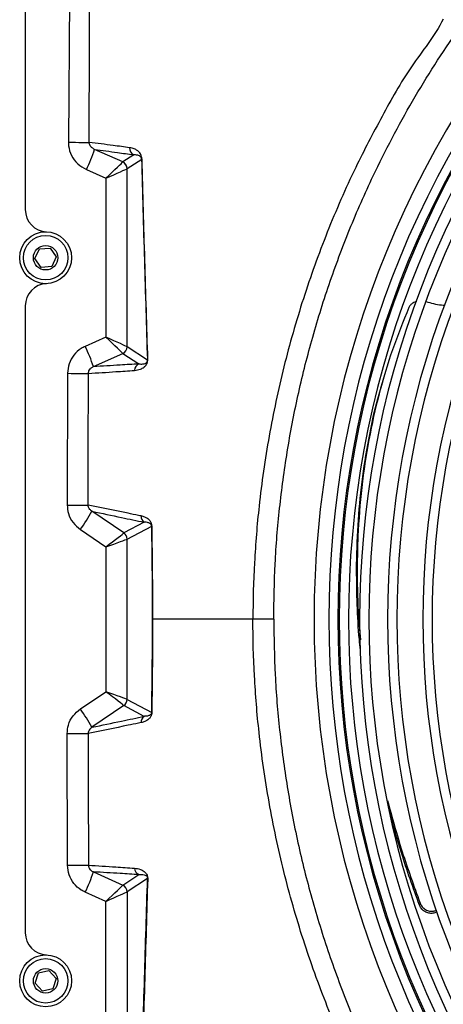
# Model space of a CAD drawing. Units: millimetres. Extents: x 1383 to 19557, y 1123 to 10652.
# Drawn here: x 1832 to 1946, y 1702 to 1968 of the extents above; entities that cross this region are included whole.
import ezdxf

# ---------------------------------------------------------------- set-up
doc = ezdxf.new("R2010")
doc.units = ezdxf.units.MM
doc.layers.add('Flowair1', color=7, linetype='Continuous')

msp = doc.modelspace()

# ---------------------------------------------------------------- linework, layer by layer
at = {"layer": 'Flowair1'}
for p, q in [((1833.56, 2085.54), (1833.56, 1916.45)), ((1845.84, 2030.49), (1845.21, 1934.6)), ((1859.85, 1929.29), (1852.28, 1932.69)), ((1862.82, 1931.21), (1859.85, 1929.29)), ((1861.02, 1927.48), (1864.97, 1930.02)), ((1850.06, 1927.23), (1855.27, 1924.9)), ((1861.01, 1879.46), (1861.01, 1927.47)), ((1855.27, 1924.9), (1855.27, 1882.03)), ((1836.18, 1903.22), (1837.41, 1905.83)), ((1837.41, 1905.83), (1840.29, 1906.07)), ((1840.29, 1906.07), (1841.93, 1903.7)), ((1837.83, 1900.85), (1836.18, 1903.22)), ((1841.93, 1903.7), (1840.7, 1901.09)), ((1840.7, 1901.09), (1837.83, 1900.85)), ((1833.56, 1890.47), (1833.56, 1721.45)), ((1855.27, 1882.03), (1849.74, 1879.55)), ((1851.96, 1874.09), (1859.85, 1877.63)), ((1859.85, 1877.63), (1864.2, 1874.83)), ((1866.55, 1875.88), (1861.02, 1879.45)), ((1844.95, 1872.29), (1844.87, 1836.78)), ((1930.18, 1870.95), (1930, 1870.35)), ((1860.15, 1829.24), (1851.56, 1835.08)), ((1865.64, 1832.14), (1860.15, 1829.24)), ((1848.42, 1830.14), (1855.27, 1825.48)), ((1861.02, 1827.59), (1867.67, 1831.1)), ((1861.01, 1784.34), (1861.01, 1827.59)), ((1855.27, 1825.48), (1855.27, 1786.44)), ((1867.9, 1805.96), (1867.88, 1805.96)), ((1894.98, 1805.96), (1867.9, 1805.96)), ((1848.42, 1781.78), (1855.27, 1786.44)), ((1861.02, 1784.34), (1867.67, 1780.83)), ((1860.15, 1782.69), (1851.56, 1776.84)), ((1865.64, 1779.79), (1860.15, 1782.69)), ((1844.95, 1739.64), (1844.87, 1775.15)), ((1851.96, 1737.83), (1859.85, 1734.29)), ((1859.85, 1734.29), (1864.2, 1737.1)), ((1866.55, 1736.05), (1861.02, 1732.48)), ((1855.27, 1729.9), (1849.74, 1732.38)), ((1861.01, 1732.47), (1861.01, 1684.46)), ((1855.27, 1687.03), (1855.27, 1729.9)), ((1940.06, 1729.44), (1939.9, 1728.88)), ((1836.24, 1707.82), (1837.09, 1710.58)), ((1837.09, 1710.58), (1839.91, 1711.22)), ((1839.91, 1711.22), (1841.87, 1709.1)), ((1838.2, 1705.71), (1836.24, 1707.82)), ((1841.87, 1709.1), (1841.02, 1706.35)), ((1841.02, 1706.35), (1838.2, 1705.71))]:
    msp.add_line(p, q, dxfattribs=at)
at = {"layer": 'Flowair1', "flags": 128}
for points in [[(1845.21, 1934.6), (1846.17, 1934.59), (1847.1, 1934.59), (1847.97, 1934.58), (1848.77, 1934.58), (1849.47, 1934.57), (1850.05, 1934.57), (1850.49, 1934.57), (1850.8, 1934.57)], [(1844.95, 1872.29), (1845.95, 1872.28), (1846.91, 1872.28), (1847.81, 1872.28), (1848.62, 1872.28), (1849.32, 1872.27), (1849.9, 1872.27), (1850.33, 1872.27), (1850.6, 1872.27)], [(1844.87, 1836.78), (1845.88, 1836.78), (1846.85, 1836.78), (1847.76, 1836.78), (1848.57, 1836.77), (1849.28, 1836.77), (1849.85, 1836.77), (1850.27, 1836.77), (1850.54, 1836.77)], [(1844.87, 1775.15), (1845.88, 1775.15), (1846.85, 1775.15), (1847.76, 1775.15), (1848.57, 1775.15), (1849.28, 1775.15), (1849.85, 1775.15), (1850.27, 1775.15), (1850.54, 1775.16)], [(1844.95, 1739.64), (1845.95, 1739.64), (1846.91, 1739.65), (1847.81, 1739.65), (1848.62, 1739.65), (1849.32, 1739.65), (1849.9, 1739.66), (1850.33, 1739.66), (1850.6, 1739.66)]]:
    msp.add_lwpolyline(points, dxfattribs=at)
at = {"layer": 'Flowair1'}
for centre, radius in [((1839.06, 1903.46), 7), ((1839.06, 1903.46), 6), ((1839.06, 1903.46), 3.3), ((1839.06, 1708.46), 7), ((1839.06, 1708.46), 6), ((1839.06, 1708.46), 3.3)]:
    msp.add_circle(centre, radius, dxfattribs=at)
for centre, radius, start, end in [((2172.56, 1805.96), 261.1, 137.3047, 222.6953), ((2172.56, 1805.96), 257.1, 137.3406, 222.6594), ((2172.56, 1805.96), 254.66, 137.3631, 222.6369), ((2172.56, 1805.96), 254.3, 137.3664, 222.6336), ((2172.56, 1805.96), 251.8, 137.3899, 222.6101), ((2172.56, 1805.96), 248.81, 137.4187, 222.5813), ((2172.56, 1805.96), 246.31, 137.4432, 222.5568), ((2172.56, 1805.96), 241.25, 137.4945, 222.5055), ((2172.56, 1805.96), 238.75, 137.5206, 222.4794), ((2172.56, 1805.96), 231.75, 137.5968, 222.4032), ((2172.56, 1805.96), 229.25, 137.6252, 222.3748), ((1863.69, 1933), 1.99, 176.0737, 244.1225), ((1808.13, 1947.5), 46.57, 334.2056, 341.4566), ((1859.01, 1927.46), 2.01, 0.339, 65.4591), ((1859.01, 1927.47), 2.01, 0.1939, 65.4815), ((1865.3, 1929.95), 0.337, 143.1675, 168.6153), ((1839.56, 1916.45), 6, 180, 267.7958), ((1839.56, 1890.47), 6, 92.2042, 180), ((1807.81, 1859.28), 46.57, 18.5436, 25.794), ((1859.01, 1879.47), 2.01, 294.539, 359.6621), ((1859.01, 1879.46), 2.01, 294.5193, 359.806), ((1865.05, 1873.03), 1.99, 115.3833, 178.0922), ((1866.92, 1875.82), 0.367, 152.0387, 170.3527), ((1807.04, 1859.86), 50.94, 324.3109, 330.8956), ((1866.79, 1833.76), 1.99, 178.1879, 234.7506), ((1867.81, 1831.05), 0.15, 140.6158, 162.173), ((1859.01, 1827.58), 2.01, 0.2616, 55.494), ((1859.01, 1827.59), 2.01, 0.1549, 55.4826), ((1859.01, 1784.35), 2.01, 304.506, 359.7384), ((1859.01, 1784.34), 2.01, 304.5174, 359.8451), ((1807.04, 1752.06), 50.94, 29.1044, 35.6891), ((1866.79, 1778.16), 1.99, 125.2494, 181.8113), ((1867.81, 1780.87), 0.151, 197.8577, 219.3535), ((1807.81, 1752.64), 46.57, 334.2057, 341.4564), ((1865.05, 1738.9), 1.99, 181.9063, 244.6181), ((1859.01, 1732.46), 2.01, 0.3382, 65.4599), ((1859.01, 1732.47), 2.01, 0.1934, 65.482), ((1866.92, 1736.11), 0.367, 189.636, 207.9725), ((1839.56, 1721.45), 6, 180, 267.7958)]:
    msp.add_arc(centre, radius, start, end, dxfattribs=at)
for centre, major_axis, ratio, start_param, end_param in [((1855.03, 1924.9), (4.82, 4.41), 0.025133, 4.73983, 6.200285), ((1859.05, 1923.09), (0.81, 6.21), 0.035734, 0.059121, 0.083007), ((1855.03, 1924.9), (6, 2.59), 0.014745, 4.746556, 6.207011), ((1861.04, 1923.09), (-0.01, 4.39), 0.063904, 0.040957, 0.064843), ((1855.03, 1882.03), (4.82, -4.41), 0.025133, 0.0829, 1.543355), ((1855.03, 1882.03), (6, -2.59), 0.014745, 0.076174, 1.536629), ((1859.05, 1883.84), (-0.81, 6.21), 0.035734, 3.058585, 3.082471), ((1861.04, 1883.84), (0.01, 4.39), 0.063904, 3.07675, 3.100635), ((1855.03, 1825.48), (5.13, 3.77), 0.022651, 4.743173, 6.203628), ((1855.03, 1825.48), (6, 2.12), 0.012718, 4.748431, 6.208886), ((1859.05, 1822.75), (1.11, 6.5), 0.037612, 0.052718, 0.070415), ((1861.04, 1822.75), (-0.02, 4.85), 0.057818, 0.030233, 0.047929), ((1855.03, 1786.44), (5.13, -3.77), 0.022651, 0.079557, 1.540012), ((1855.03, 1786.44), (6, -2.12), 0.012718, 0.074299, 1.534754), ((1861.04, 1789.18), (0.02, 4.85), 0.057818, 3.093663, 3.11136), ((1859.05, 1789.18), (-1.11, 6.5), 0.037612, 3.071178, 3.088875), ((1855.03, 1729.9), (4.82, 4.41), 0.025133, 4.73983, 6.200285), ((1859.05, 1728.09), (0.81, 6.21), 0.035734, 0.059121, 0.083007), ((1855.03, 1729.9), (6, 2.59), 0.014745, 4.746556, 6.207011), ((1861.04, 1728.09), (-0.01, 4.39), 0.063904, 0.040957, 0.064843)]:
    msp.add_ellipse(centre, major_axis=major_axis, ratio=ratio, start_param=start_param, end_param=end_param, dxfattribs=at)
for points, knots in [([(1850.8, 1934.57), (1850.81, 1938.57), (1850.89, 1958.57), (1851, 1990.52), (1851.22, 2018.5), (1851.22, 2030.45), (1851.22, 2030.45)], [0, 0, 0, 0, 0.125142, 0.625708, 0.999999, 1, 1, 1, 1]), ([(1946.34, 1967.83), (1946.34, 1967.83), (1944.03, 1963.2), (1937.28, 1955.19), (1929.79, 1941.58), (1922, 1926.82), (1914.84, 1910.42), (1908.37, 1892.45), (1903.13, 1874.07), (1899.14, 1855.39), (1896.6, 1837.75), (1895.26, 1821.26), (1894.98, 1811.06), (1894.98, 1805.96), (1894.98, 1805.96)], [0, 0, 0, 0, 0, 0.08992, 0.179911, 0.269831, 0.380145, 0.490843, 0.601677, 0.712386, 0.82271, 0.911355, 1, 1, 1, 1, 1]), ([(1900.58, 1805.96), (1900.66, 1810.95), (1900.81, 1820.95), (1902.07, 1836.02), (1904.1, 1851.14), (1906.99, 1866.25), (1910.74, 1881.31), (1915.38, 1896.28), (1920.92, 1911.11), (1926.7, 1924.24), (1932.46, 1935.76), (1938, 1945.75), (1943.94, 1955.55), (1948.25, 1961.88), (1950.4, 1965.04)], [0, 0, 0, 0, 0.088422, 0.177098, 0.267863, 0.358695, 0.449458, 0.542838, 0.636294, 0.729673, 0.79702, 0.864366, 0.932183, 1, 1, 1, 1]), ([(1845.21, 1934.6), (1845.22, 1934.28), (1845.26, 1933.06), (1845.92, 1930.95), (1847.6, 1928.64), (1849.24, 1927.7), (1850.06, 1927.23)], [0, 0, 0, 0, 0.101191, 0.395134, 0.697734, 1, 1, 1, 1]), ([(1861.71, 1933.14), (1860.23, 1933.34), (1856.55, 1933.83), (1852.95, 1934.29), (1850.8, 1934.57)], [0, 0, 0, 0, 0.399381, 1, 1, 1, 1]), ([(1852.28, 1932.69), (1852.04, 1932.81), (1851.58, 1933.03), (1851.09, 1933.56), (1850.88, 1934.03), (1850.81, 1934.34), (1850.8, 1934.49), (1850.8, 1934.57)], [0, 0, 0, 0, 0.343061, 0.651633, 0.845593, 0.915405, 1, 1, 1, 1]), ([(1865.03, 1930.16), (1865.02, 1930.22), (1865.01, 1930.41), (1864.93, 1930.87), (1864.75, 1931.31), (1864.44, 1931.79), (1864, 1932.24), (1863.31, 1932.7), (1862.52, 1933), (1861.94, 1933.1), (1861.71, 1933.14)], [0, 0, 0, 0, 0.0138, 0.043091, 0.126498, 0.209442, 0.334285, 0.522215, 0.804077, 1, 1, 1, 1]), ([(1852.28, 1932.69), (1854.32, 1932.41), (1857.79, 1931.94), (1861.35, 1931.43), (1862.82, 1931.21)], [0, 0, 0, 0, 0.586497, 1, 1, 1, 1]), ([(1864.97, 1930.02), (1864.96, 1930.05), (1864.95, 1930.16), (1864.89, 1930.38), (1864.77, 1930.58), (1864.58, 1930.78), (1864.29, 1930.96), (1863.85, 1931.13), (1863.34, 1931.21), (1862.97, 1931.21), (1862.82, 1931.21)], [0, 0, 0, 0, 0.008943, 0.031751, 0.108543, 0.19005, 0.315737, 0.50758, 0.797646, 1, 1, 1, 1]), ([(1864.97, 1930.02), (1865.09, 1925.45), (1865.34, 1916.3), (1865.87, 1898.26), (1866.28, 1884.82), (1866.55, 1875.88)], [0, 0, 0, 0, 0.250845, 0.501791, 1, 1, 1, 1]), ([(1866.59, 1875.99), (1866.32, 1884.94), (1865.92, 1898.38), (1865.39, 1916.43), (1865.15, 1925.58), (1865.03, 1930.16)], [0, 0, 0, 0, 0.498318, 0.749117, 1, 1, 1, 1]), ([(1939.13, 1891.64), (1939.13, 1891.64), (1938.78, 1891.6), (1938.16, 1891.26), (1937.42, 1890.7), (1937.17, 1890.25), (1937.04, 1890.02)], [0, 0, 0, 0, 0.008104, 0.365484, 0.687374, 1, 1, 1, 1]), ([(1946.73, 1890.57), (1946.44, 1890.59), (1944.69, 1890.71), (1943.1, 1891.16), (1941.76, 1891.53)], [0, 0, 0, 0, 0.16187, 1, 1, 1, 1]), ([(1937.04, 1890.02), (1935.51, 1886.27), (1932.45, 1878.74), (1928.9, 1866.81), (1926.12, 1854.44), (1924.21, 1841.63), (1923.29, 1830.04), (1923.04, 1818.82), (1923.2, 1809.52), (1923.76, 1802.97), (1923.97, 1800.46)], [0, 0, 0, 0, 0.142186, 0.284913, 0.427748, 0.57033, 0.712394, 0.802091, 0.924128, 1, 1, 1, 1]), ([(1849.74, 1879.55), (1849.38, 1879.37), (1848.22, 1878.78), (1846.59, 1877.28), (1845.22, 1874.94), (1845.04, 1873.17), (1844.95, 1872.29)], [0, 0, 0, 0, 0.132395, 0.424067, 0.711964, 1, 1, 1, 1]), ([(1864.2, 1874.83), (1862.52, 1874.72), (1858.39, 1874.45), (1854.36, 1874.23), (1851.96, 1874.09)], [0, 0, 0, 0, 0.40672, 1, 1, 1, 1]), ([(1863.06, 1873.09), (1863.58, 1873.16), (1864.43, 1873.27), (1865.47, 1873.79), (1866.07, 1874.36), (1866.37, 1874.85), (1866.51, 1875.24), (1866.57, 1875.53), (1866.59, 1875.72), (1866.59, 1875.88), (1866.59, 1875.96), (1866.59, 1875.99)], [0, 0, 0, 0, 0.440053, 0.71862, 0.858047, 0.927947, 0.963175, 0.974957, 0.984875, 0.994814, 1, 1, 1, 1]), ([(1864.2, 1874.83), (1864.55, 1874.8), (1865.12, 1874.75), (1865.82, 1874.9), (1866.22, 1875.11), (1866.41, 1875.32), (1866.5, 1875.49), (1866.54, 1875.63), (1866.55, 1875.7), (1866.55, 1875.75), (1866.56, 1875.79), (1866.56, 1875.84), (1866.56, 1875.87), (1866.55, 1875.88)], [0, 0, 0, 0, 0.454108, 0.739588, 0.880058, 0.947556, 0.977802, 0.985874, 0.989131, 0.991418, 0.994043, 0.996795, 1, 1, 1, 1]), ([(1850.54, 1836.77), (1850.54, 1840.77), (1850.56, 1852.6), (1850.58, 1864.44), (1850.6, 1872.27)], [0, 0, 0, 0, 0.338047, 1, 1, 1, 1]), ([(1850.6, 1872.27), (1850.62, 1872.46), (1850.64, 1872.68), (1850.8, 1873.11), (1851.09, 1873.55), (1851.55, 1873.91), (1851.86, 1874.05), (1851.96, 1874.09)], [0, 0, 0, 0, 0.21383, 0.259157, 0.539006, 0.850671, 1, 1, 1, 1]), ([(1850.6, 1872.27), (1853.07, 1872.42), (1857.18, 1872.67), (1861.38, 1872.97), (1863.06, 1873.09)], [0, 0, 0, 0, 0.600627, 1, 1, 1, 1]), ([(1924, 1797.61), (1923.89, 1798.57), (1923.41, 1802.73), (1923.09, 1809.96), (1922.86, 1820.29), (1923.23, 1831.35), (1924.31, 1843.07), (1926.12, 1854.45), (1928.04, 1863.54), (1929.6, 1868.7), (1930.09, 1870.32)], [0, 0, 0, 0, 0.036456, 0.158518, 0.280581, 0.441496, 0.602913, 0.764596, 0.926188, 1, 1, 1, 1]), ([(1844.87, 1836.78), (1844.94, 1836.01), (1845.09, 1834.32), (1846.3, 1831.91), (1847.72, 1830.73), (1848.42, 1830.14)], [0, 0, 0, 0, 0.296629, 0.64844, 1, 1, 1, 1]), ([(1864.8, 1833.83), (1864.57, 1833.88), (1863.4, 1834.12), (1858.64, 1835.09), (1854.12, 1836.03), (1850.54, 1836.77)], [0, 0, 0, 0, 0.049267, 0.246335, 1, 1, 1, 1]), ([(1851.56, 1835.08), (1851.36, 1835.23), (1850.98, 1835.52), (1850.61, 1836.13), (1850.56, 1836.57), (1850.54, 1836.77)], [0, 0, 0, 0, 0.380041, 0.728567, 1, 1, 1, 1]), ([(1851.56, 1835.08), (1854.22, 1834.53), (1858.92, 1833.54), (1863.61, 1832.56), (1865.64, 1832.14)], [0, 0, 0, 0, 0.566714, 1, 1, 1, 1]), ([(1867.69, 1831.15), (1867.69, 1831.17), (1867.69, 1831.26), (1867.68, 1831.41), (1867.63, 1831.67), (1867.55, 1831.92), (1867.43, 1832.2), (1867.25, 1832.48), (1866.98, 1832.8), (1866.56, 1833.14), (1865.93, 1833.5), (1865.32, 1833.71), (1864.91, 1833.8), (1864.8, 1833.83)], [0, 0, 0, 0, 0.004141, 0.015637, 0.031053, 0.070757, 0.110925, 0.170583, 0.259679, 0.393081, 0.592969, 0.892317, 1, 1, 1, 1]), ([(1867.67, 1831.1), (1867.67, 1831.11), (1867.66, 1831.16), (1867.65, 1831.23), (1867.62, 1831.36), (1867.56, 1831.47), (1867.48, 1831.59), (1867.35, 1831.72), (1867.16, 1831.85), (1866.87, 1831.97), (1866.43, 1832.09), (1866, 1832.13), (1865.72, 1832.14), (1865.64, 1832.14)], [0, 0, 0, 0, 0.002337, 0.010047, 0.022477, 0.058795, 0.097629, 0.156652, 0.246032, 0.381013, 0.58436, 0.889926, 1, 1, 1, 1]), ([(1867.67, 1831.1), (1867.7, 1829.05), (1867.76, 1824.94), (1867.83, 1818.68), (1867.87, 1812.35), (1867.87, 1808.09), (1867.88, 1805.96)], [0, 0, 0, 0, 0.248451, 0.496875, 0.748444, 1, 1, 1, 1]), ([(1867.9, 1805.96), (1867.9, 1808.07), (1867.89, 1812.28), (1867.85, 1818.59), (1867.79, 1824.89), (1867.72, 1829.06), (1867.69, 1831.15)], [0, 0, 0, 0, 0.248308, 0.49663, 0.748302, 1, 1, 1, 1]), ([(1867.67, 1780.83), (1867.7, 1782.88), (1867.76, 1786.99), (1867.83, 1793.25), (1867.87, 1799.58), (1867.87, 1803.84), (1867.88, 1805.96)], [0, 0, 0, 0, 0.248451, 0.496875, 0.748444, 1, 1, 1, 1]), ([(1867.9, 1805.96), (1867.9, 1803.86), (1867.89, 1799.65), (1867.85, 1793.34), (1867.79, 1787.03), (1867.72, 1782.86), (1867.69, 1780.78)], [0, 0, 0, 0, 0.248308, 0.496628, 0.748301, 1, 1, 1, 1]), ([(1900.58, 1805.96), (1899.98, 1805.96), (1898.81, 1805.96), (1897.19, 1805.96), (1895.92, 1805.96), (1895.23, 1805.96), (1895.04, 1805.96), (1894.98, 1805.96)], [0, 0, 0, 0, 0.233949, 0.454137, 0.674329, 0.894517, 1, 1, 1, 1]), ([(1946.34, 1644.1), (1946.34, 1644.1), (1944.03, 1648.73), (1937.28, 1656.73), (1929.79, 1670.34), (1922, 1685.1), (1914.84, 1701.51), (1908.37, 1719.47), (1903.13, 1737.86), (1899.14, 1756.54), (1896.6, 1774.18), (1895.26, 1790.67), (1894.98, 1800.87), (1894.98, 1805.96), (1894.98, 1805.96)], [0, 0, 0, 0, 0, 0.08992, 0.179911, 0.269831, 0.380145, 0.490843, 0.601677, 0.712386, 0.82271, 0.911355, 1, 1, 1, 1, 1]), ([(1900.58, 1805.96), (1900.66, 1800.97), (1900.81, 1790.98), (1902.07, 1775.9), (1904.1, 1760.78), (1906.99, 1745.68), (1910.74, 1730.61), (1915.38, 1715.64), (1920.92, 1700.82), (1926.7, 1687.69), (1932.46, 1676.17), (1938, 1666.17), (1943.94, 1656.37), (1948.25, 1650.05), (1950.4, 1646.88)], [0, 0, 0, 0, 0.088422, 0.177098, 0.267863, 0.358695, 0.449458, 0.542838, 0.636294, 0.729673, 0.79702, 0.864366, 0.932183, 1, 1, 1, 1]), ([(1844.87, 1775.15), (1844.94, 1775.92), (1845.09, 1777.61), (1846.3, 1780.01), (1847.72, 1781.19), (1848.42, 1781.78)], [0, 0, 0, 0, 0.296629, 0.64844, 1, 1, 1, 1]), ([(1851.56, 1776.84), (1854.22, 1777.4), (1858.92, 1778.39), (1863.61, 1779.37), (1865.64, 1779.79)], [0, 0, 0, 0, 0.566714, 1, 1, 1, 1]), ([(1867.69, 1780.78), (1867.69, 1780.76), (1867.69, 1780.67), (1867.68, 1780.52), (1867.63, 1780.26), (1867.55, 1780.01), (1867.43, 1779.73), (1867.25, 1779.45), (1866.98, 1779.13), (1866.56, 1778.78), (1865.93, 1778.43), (1865.32, 1778.21), (1864.91, 1778.12), (1864.8, 1778.1)], [0, 0, 0, 0, 0.004141, 0.015637, 0.031053, 0.070757, 0.110925, 0.170583, 0.259679, 0.393081, 0.592969, 0.892317, 1, 1, 1, 1]), ([(1867.67, 1780.83), (1867.67, 1780.82), (1867.66, 1780.77), (1867.65, 1780.69), (1867.62, 1780.57), (1867.56, 1780.46), (1867.48, 1780.33), (1867.35, 1780.21), (1867.16, 1780.08), (1866.87, 1779.95), (1866.43, 1779.84), (1866, 1779.8), (1865.72, 1779.79), (1865.64, 1779.79)], [0, 0, 0, 0, 0.002337, 0.010045, 0.022477, 0.058795, 0.097629, 0.156651, 0.246031, 0.381013, 0.58436, 0.889926, 1, 1, 1, 1]), ([(1864.8, 1778.1), (1864.57, 1778.05), (1863.4, 1777.81), (1858.64, 1776.83), (1854.12, 1775.9), (1850.54, 1775.16)], [0, 0, 0, 0, 0.049267, 0.246335, 1, 1, 1, 1]), ([(1851.56, 1776.84), (1851.36, 1776.69), (1850.98, 1776.41), (1850.61, 1775.8), (1850.56, 1775.35), (1850.54, 1775.16)], [0, 0, 0, 0, 0.380041, 0.728567, 1, 1, 1, 1]), ([(1850.54, 1775.16), (1850.54, 1771.16), (1850.56, 1759.32), (1850.58, 1747.49), (1850.6, 1739.66)], [0, 0, 0, 0, 0.338047, 1, 1, 1, 1]), ([(1931.28, 1757.1), (1932.55, 1752.47), (1935.09, 1743.17), (1938.4, 1734.03), (1940.06, 1729.44)], [0, 0, 0, 0, 0.498268, 1, 1, 1, 1]), ([(1939.9, 1728.88), (1938.2, 1733.58), (1935.14, 1742.04), (1932.8, 1750.65), (1931.77, 1754.48)], [0, 0, 0, 0, 0.555237, 1, 1, 1, 1]), ([(1849.74, 1732.38), (1849.38, 1732.56), (1848.22, 1733.14), (1846.59, 1734.64), (1845.22, 1736.99), (1845.04, 1738.76), (1844.95, 1739.64)], [0, 0, 0, 0, 0.132396, 0.424067, 0.711966, 1, 1, 1, 1]), ([(1850.6, 1739.66), (1853.07, 1739.51), (1857.18, 1739.25), (1861.38, 1738.95), (1863.06, 1738.84)], [0, 0, 0, 0, 0.600627, 1, 1, 1, 1]), ([(1850.6, 1739.66), (1850.62, 1739.47), (1850.64, 1739.25), (1850.8, 1738.82), (1851.09, 1738.38), (1851.55, 1738.02), (1851.86, 1737.88), (1851.96, 1737.83)], [0, 0, 0, 0, 0.213819, 0.259152, 0.538998, 0.850668, 1, 1, 1, 1]), ([(1864.2, 1737.1), (1862.52, 1737.21), (1858.39, 1737.47), (1854.36, 1737.7), (1851.96, 1737.83)], [0, 0, 0, 0, 0.40672, 1, 1, 1, 1]), ([(1863.06, 1738.84), (1863.58, 1738.77), (1864.43, 1738.66), (1865.47, 1738.14), (1866.07, 1737.57), (1866.37, 1737.08), (1866.51, 1736.68), (1866.57, 1736.39), (1866.59, 1736.21), (1866.59, 1736.05), (1866.59, 1735.97), (1866.59, 1735.94)], [0, 0, 0, 0, 0.440053, 0.71862, 0.858048, 0.927948, 0.963177, 0.974958, 0.984877, 0.994814, 1, 1, 1, 1]), ([(1864.2, 1737.1), (1864.55, 1737.13), (1865.12, 1737.17), (1865.82, 1737.03), (1866.22, 1736.82), (1866.41, 1736.6), (1866.5, 1736.43), (1866.54, 1736.29), (1866.55, 1736.23), (1866.55, 1736.18), (1866.56, 1736.14), (1866.56, 1736.09), (1866.56, 1736.06), (1866.55, 1736.05)], [0, 0, 0, 0, 0.454108, 0.739589, 0.880059, 0.947557, 0.977803, 0.985875, 0.989132, 0.991418, 0.994043, 0.996796, 1, 1, 1, 1]), ([(1864.97, 1681.91), (1865.09, 1686.48), (1865.34, 1695.63), (1865.87, 1713.67), (1866.28, 1727.11), (1866.55, 1736.05)], [0, 0, 0, 0, 0.250845, 0.501791, 1, 1, 1, 1]), ([(1866.59, 1735.94), (1866.32, 1726.99), (1865.92, 1713.54), (1865.39, 1695.5), (1865.15, 1686.35), (1865.03, 1681.77)], [0, 0, 0, 0, 0.498318, 0.749117, 1, 1, 1, 1]), ([(1944.62, 1727.09), (1944.36, 1726.96), (1943.76, 1726.65), (1942.69, 1726.62), (1941.6, 1726.93), (1940.67, 1727.58), (1940.14, 1728.3), (1939.95, 1728.76), (1939.9, 1728.88)], [0, 0, 0, 0, 0.153045, 0.350909, 0.543698, 0.735883, 0.93168, 1, 1, 1, 1]), ([(1940.06, 1729.44), (1940.23, 1729.09), (1940.58, 1728.39), (1941.49, 1727.63), (1942.56, 1727.22), (1943.62, 1727.17), (1944.23, 1727.4), (1944.49, 1727.51)], [0, 0, 0, 0, 0.214908, 0.430035, 0.639915, 0.844665, 1, 1, 1, 1])]:
    msp.add_open_spline(points, degree=3, knots=knots, dxfattribs=at)

doc.saveas('drawing.dxf')
